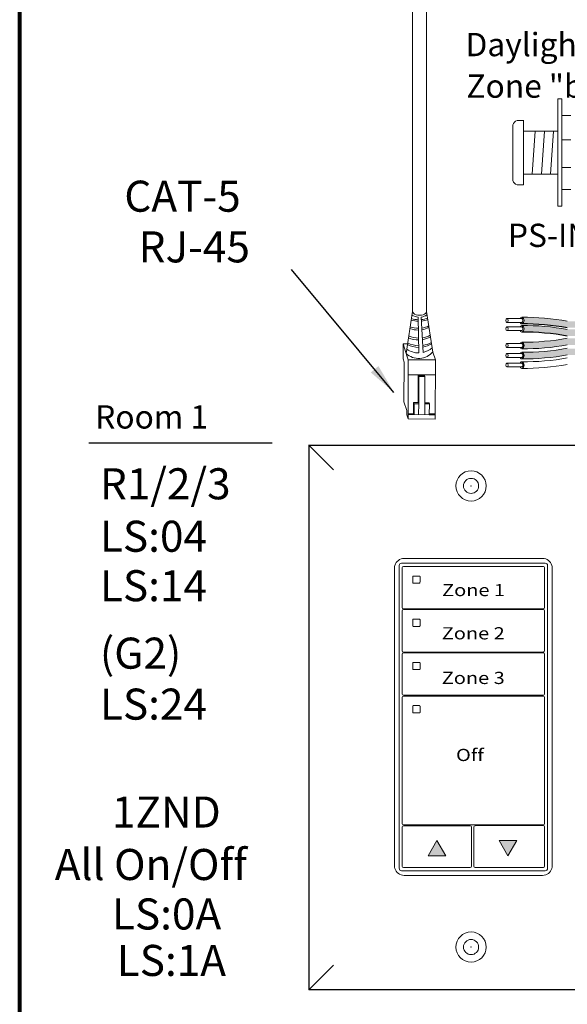
# Model space of a CAD drawing. Units: inches. Extents: x 48 to 467, y 148 to 1128.
# Drawn here: x 82 to 88, y 1057 to 1068 of the extents above; entities that cross this region are included whole.
import ezdxf

# ---------------------------------------------------------------- set-up
doc = ezdxf.new("R2010")
doc.units = ezdxf.units.IN
doc.header["$MEASUREMENT"] = 0
for name, color, linetype in [('1', 7, 'Continuous'), ('DIM', 6, 'Continuous'), ('PLATE', 1, 'Continuous'), ('Title block', 7, 'Continuous'), ('TXT', 7, 'Continuous')]:
    doc.layers.add(name, color=color, linetype=linetype)
doc.styles.add('SIMPLEX', font='SIMPLEX')
doc.dimstyles.get("Standard").update_dxf_attribs({"dimtxt": 0.18, "dimasz": 0.18, "dimexe": 0.18, "dimexo": 0.0625, "dimgap": 0.09, "dimtad": 0, "dimtih": 1, "dimtoh": 1, "dimdec": 4, "dimzin": 0, "dimdsep": 46, "dimtxsty": 'Standard', "dimcen": 0.09, "dimadec": 0, "dimazin": 0, "dimtfac": 1, "dimtdec": 4, "dimtofl": 0, "dimtmove": 0, "dimatfit": 3, "dimfxl": 1, "dimtolj": 1, "dimtzin": 0, "dimarcsym": 0})

msp = doc.modelspace()

# ---------------------------------------------------------------- hatches: boundary and pattern name
for points in [[(86.96763678656635, 1058.235490847207), (86.8654330498324, 1058.411868035714), (86.76322931309869, 1058.235490847206)], [(87.58885838182584, 1058.411988501078), (87.69106211855967, 1058.23561131257), (87.79326585529361, 1058.411988501078)]]:
    msp.add_hatch(color=256).paths.add_polyline_path(points)
at = {"layer": '1'}
h = msp.add_hatch(color=140, dxfattribs=at)
edge = h.paths.add_edge_path()
edge.add_arc((87.87413853104061, 1061.602811937851), 2.810480780382746, 79.63506266667044, 90.45285171780111)
edge.add_arc((87.83656207310963, 1064.451540247999), 0.04129925607587588, 291.8390433133017, 428.1609566866983)
edge.add_arc((87.87413853104061, 1061.679482565289), 2.810480780382746, 79.63506266666582, 90.45285171780108, ccw=False)
edge.add_line((88.37979238082954, 1064.444101237203), (90.0344081387504, 1064.444101237203))
edge.add_line((90.0344081387504, 1064.444101237203), (90.0344081387504, 1064.367430609765))
edge.add_line((90.0344081387504, 1064.367430609764), (88.37979238082943, 1064.367430609764))
h = msp.add_hatch(color=140, dxfattribs=at)
edge = h.paths.add_edge_path()
edge.add_arc((87.87413853104061, 1061.507014676644), 2.810480780382746, 79.63506266667044, 90.45285171780111)
edge.add_arc((87.83656207310963, 1064.355742986792), 0.04129925607587588, 291.8390433133017, 428.1609566866983)
edge.add_arc((87.87413853104061, 1061.583685304082), 2.810480780382746, 79.63506266666582, 90.45285171780108, ccw=False)
edge.add_line((88.37979238082954, 1064.348303975996), (90.0344081387504, 1064.348303975996))
edge.add_line((90.0344081387504, 1064.348303975996), (90.0344081387504, 1064.271633348557))
edge.add_line((90.0344081387504, 1064.271633348557), (88.37979238082943, 1064.271633348557))
h = msp.add_hatch(color=251, dxfattribs=at)
edge = h.paths.add_edge_path()
edge.add_arc((87.87944385441364, 1067.008217925865), 2.810480780382746, 269.5471482821989, 280.3649373333307)
edge.add_line((88.38509770420245, 1064.243599253951), (90.03971346212342, 1064.243599253951))
edge.add_line((90.03971346212342, 1064.243599253951), (90.03971346212342, 1064.166928626512))
edge.add_line((90.03971346212342, 1064.166928626512), (88.38509770420268, 1064.166928626512))
edge.add_arc((87.87944385441364, 1066.931547298426), 2.810480780382746, 269.54714828219886, 280.3649373333343, ccw=False)
edge.add_arc((87.84186739648277, 1064.159489615716), 0.04129925607587588, 291.8390433133017, 428.1609566866983)
h = msp.add_hatch(color=51, dxfattribs=at)
edge = h.paths.add_edge_path()
edge.add_arc((87.87944385441364, 1066.891391997563), 2.810480780382746, 269.5471482821989, 280.3649373333307)
edge.add_line((88.38509770420245, 1064.12677332565), (90.03971346212342, 1064.12677332565))
edge.add_line((90.03971346212342, 1064.12677332565), (90.03971346212342, 1064.050102698211))
edge.add_line((90.03971346212342, 1064.050102698211), (88.38509770420268, 1064.050102698211))
edge.add_arc((87.87944385441364, 1066.814721370125), 2.810480780382746, 269.54714828219886, 280.3649373333343, ccw=False)
edge.add_arc((87.84186739648277, 1064.042663687415), 0.04129925607587588, 291.8390433133017, 428.1609566866983)

# ---------------------------------------------------------------- linework, layer by layer
at = {"color": 0, "linetype": 'Continuous', "lineweight": 5}
for p, q in [((86.47271999968456, 1064.006819862676), (86.47342430367252, 1064.180159882528)), ((86.52590324550783, 1064.179946653477), (86.47342430367252, 1064.180159882528)), ((86.47342430367252, 1064.180159882528), (86.52129185590849, 1064.032290424159)), ((86.48539119173148, 1064.143192517936), (86.53325874396745, 1063.995323059567)), ((86.81951561649583, 1064.086456812868), (86.84943283664336, 1063.994038401387)), ((86.47271999968456, 1064.006819862676), (86.48468688774363, 1063.969852498083)), ((86.48280712326078, 1063.50721361148), (86.48468688774363, 1063.969852498083)), ((86.53047121049934, 1063.309268294834), (86.53325874396745, 1063.995323059567)), ((86.53325874396745, 1063.995323059567), (86.84943283664336, 1063.994038401387)), ((86.8466453031752, 1063.307983636655), (86.84943283664336, 1063.994038401387)), ((86.53255443997955, 1063.821983039714), (86.84872853265546, 1063.820698381534)), ((86.64965023391846, 1063.814502077088), (86.64771357649448, 1063.498196076684)), ((86.65555647501668, 1063.800886832645), (86.64965023391846, 1063.814502077088)), ((86.71965288708606, 1063.814217646823), (86.64965111664486, 1063.814646249026)), ((86.65555647501668, 1063.800886832645), (86.65427369452135, 1063.485174866859)), ((86.72555912818422, 1063.80060240238), (86.65555647501668, 1063.800886832645)), ((86.72555912818422, 1063.80060240238), (86.71965288708606, 1063.814217646823)), ((86.724276347689, 1063.484890436594), (86.72555912818422, 1063.80060240238)), ((86.48280712326078, 1063.50721361148), (86.51546474626838, 1063.406329718317)), ((86.59336936459255, 1063.370110943212), (86.59389068041105, 1063.498414766403)), ((86.60045079843798, 1063.485393556579), (86.59389068041105, 1063.498414766403)), ((86.59992948261953, 1063.357089733387), (86.60045079843798, 1063.485393556579)), ((86.65427369452135, 1063.485174866859), (86.6537603952508, 1063.358844039154)), ((86.724276347689, 1063.484890436594), (86.72376304841845, 1063.358559608889)), ((86.77809924377232, 1063.484671746874), (86.724276347689, 1063.484890436594)), ((86.77809924377232, 1063.484671746874), (86.77160415199853, 1063.497563885776)), ((86.77757792795381, 1063.356367923683), (86.77809924377232, 1063.484671746874)), ((86.51526128127102, 1063.35625386004), (86.51546474626838, 1063.406329718317)), ((86.59336936459255, 1063.370110943212), (86.53071945671547, 1063.370365498276)), ((86.84689354939132, 1063.369080840097), (86.77763072572054, 1063.369362264334)), ((86.51526128127102, 1063.35625386004), (86.53047121049934, 1063.309268294834)), ((86.8466453031752, 1063.307983636655), (86.53047121049934, 1063.309268294834)), ((86.53067467549675, 1063.359344153111), (86.77758594450177, 1063.358340919169)), ((86.77757792795381, 1063.356367923683), (86.84684075162454, 1063.356086499445))]:
    msp.add_line(p, q, dxfattribs=at)
at = {"color": 0, "linetype": 'ByBlock', "lineweight": 5}
for p, q in [((86.64771499687316, 1063.498428061084), (86.59389210078984, 1063.498646750804)), ((86.65427369452135, 1063.485174866859), (86.60045079843798, 1063.485393556579)), ((86.77160415199853, 1063.497563885776), (86.7242088362496, 1063.497756459366))]:
    msp.add_line(p, q, dxfattribs=at)
at = {"color": 1, "linetype": 'Continuous', "lineweight": 5}
msp.add_line((86.58768703486317, 1063.35911250417), (86.53067467549675, 1063.359344153111), dxfattribs=at)
at = {"color": 7, "linetype": 'Continuous', "lineweight": 5}
for p, q in [((88.09341123471108, 1061.688721123125), (86.48521587023481, 1061.688721123125)), ((86.37382269050056, 1061.57732799531), (86.37382269050056, 1058.119095323856)), ((86.46306720516861, 1061.582464260474), (86.46306720516861, 1061.503397132269)), ((88.10163577027333, 1061.597015497122), (86.47699133453068, 1061.596388367597)), ((88.11555989970645, 1061.492281227322), (88.11555989970623, 1061.583091389999)), ((88.2048044144451, 1058.119095323856), (88.2048044144451, 1061.57732799531)), ((86.46306720516861, 1061.196645555013), (86.46306720516861, 1061.503397132269)), ((88.11555989970645, 1061.492281227322), (88.11555989970645, 1061.208913200014)), ((86.46306720516861, 1061.196645555013), (86.46306720516861, 1061.117578530718)), ((88.11555989970623, 1061.118205660243), (88.11555989970645, 1061.208913200014)), ((86.46306720516861, 1061.080507049049), (86.46306720516861, 1060.990324119736)), ((86.47699133453068, 1061.103654359563), (88.10163577027333, 1061.104281489088)), ((88.10163577027333, 1061.095058368003), (86.47699133453068, 1061.094431238478)), ((88.11555989970645, 1060.990324119736), (88.11555989970623, 1061.081134178574)), ((86.46306720516861, 1060.706956092499), (86.46306720516861, 1060.990324119736)), ((86.58664343365683, 1060.97779450954), (86.58668342950057, 1060.905468085159)), ((86.66429798099705, 1060.983055782364), (86.59197155661684, 1060.983121645601)), ((86.66947822317479, 1060.905468085159), (86.66954767056757, 1060.97779450954)), ((88.11555989970645, 1060.990324119736), (88.11555989970645, 1060.706956092499)), ((86.59197155661684, 1060.90018894411), (86.66429798099705, 1060.900284310886)), ((86.46306720516861, 1060.706956092499), (86.46306720516861, 1060.615621371213)), ((88.11555989970623, 1060.616248500738), (88.11555989970645, 1060.706956092499)), ((86.46306720516861, 1060.578549941535), (86.46306720516861, 1060.488367012221)), ((86.47699133453068, 1060.601697230374), (88.10163577027333, 1060.602324359899)), ((88.10163577027333, 1060.593101238885), (86.47699133453068, 1060.59247410936)), ((88.11555989970645, 1060.488367012221), (88.11555989970623, 1060.57917707106)), ((86.46306720516861, 1060.204998932994), (86.46306720516861, 1060.488367012221)), ((86.58664343365683, 1060.475837402025), (86.58668342950057, 1060.403510977644)), ((86.66429798099705, 1060.481098622859), (86.59197155661684, 1060.481164538086)), ((86.59197155661684, 1060.398231784676), (86.66429798099705, 1060.398327151381)), ((86.66947822317479, 1060.403510977644), (86.66954767056757, 1060.475837402025)), ((88.11555989970645, 1060.488367012221), (88.11555989970645, 1060.204998932994)), ((86.46306720516861, 1060.204998932994), (86.46306720516861, 1060.113664237703)), ((88.11555989970623, 1060.114291367227), (88.11555989970645, 1060.204998932994)), ((86.46306720516861, 1060.076592833949), (86.46306720516861, 1059.986409878712)), ((86.47699133453068, 1060.099740101256), (88.10163577027333, 1060.100367230781)), ((88.10163577027333, 1060.091144109696), (86.47699133453068, 1060.090516980171)), ((88.11555989970645, 1059.986409878712), (88.11555989970623, 1060.077219963474)), ((86.46306720516861, 1058.982495637687), (86.46306720516861, 1059.986409878712)), ((86.58664343365797, 1059.973880281534), (86.58668342950182, 1059.901553837675)), ((86.66429798099705, 1059.979141489349), (86.59197155661684, 1059.979207404576)), ((86.6642979809983, 1059.979141489336), (86.59197155661809, 1059.979207404563)), ((86.66947822317593, 1059.901553837675), (86.66954767056893, 1059.973880281534)), ((88.11555989970645, 1059.986409878712), (88.11555989970645, 1059.703041812517)), ((86.59197155661809, 1059.89627465441), (86.6642979809983, 1059.896370008154)), ((88.11555989970645, 1059.703041812517), (88.11555989970645, 1058.699127558531)), ((86.46306720516861, 1058.699127558531), (86.46306720516861, 1058.982495637687)), ((86.46306720516861, 1058.699127558531), (86.46306720516861, 1058.607792889163)), ((88.11555989970623, 1058.608420018688), (88.11555989970645, 1058.699127558531)), ((86.46306720516861, 1058.570721407495), (86.46306720516861, 1058.341764363102)), ((86.47699133453068, 1058.593868713901), (88.10163577027333, 1058.594495843425)), ((87.2533487807525, 1058.585221444459), (86.47699133453068, 1058.584645592816)), ((87.26727292495207, 1058.345128931039), (87.26727292495207, 1058.571297277522)), ((87.29476566584162, 1058.571297277522), (87.29476566587391, 1058.113383226385)), ((88.1016357703445, 1058.585735893713), (87.30868981004141, 1058.585221444459)), ((88.11555989970645, 1058.496230452628), (88.11555989970645, 1058.571811708392)), ((88.11555989970645, 1058.113897619606), (88.11555989970645, 1058.496230452628)), ((86.46306720516861, 1058.188388574473), (86.46306720516861, 1058.341764363102)), ((87.26727292495207, 1058.113383188736), (87.26727292495207, 1058.345128931039)), ((86.46306720516861, 1058.188388574473), (86.46306720516861, 1058.112807318709)), ((86.47699133453068, 1058.098883211515), (87.2533487807525, 1058.099459125639)), ((86.48521587023481, 1058.007702196042), (88.09341123471108, 1058.007702196042)), ((87.30868981004141, 1058.099459125639), (88.1016357703445, 1058.099973512413))]:
    msp.add_line(p, q, dxfattribs=at)
at = {"color": 253, "linetype": 'Continuous', "lineweight": 5}
for p, q in [((86.42838887805658, 1058.090116717542), (86.42838887805658, 1061.606306601695)), ((86.45623716001012, 1061.634154935569), (88.12238994493555, 1061.634154935569)), ((88.15023822688931, 1061.606306601695), (88.15023822688931, 1058.090116717542)), ((88.12238994493555, 1058.062268383598), (86.45623716001012, 1058.062268383598))]:
    msp.add_line(p, q, dxfattribs=at)
at = {"lineweight": 0}
for p, q in [((86.7632687794952, 1058.235539204318), (86.86547251622892, 1058.411916392825)), ((86.96767625296297, 1058.235539204318), (86.86547251622892, 1058.411916392825)), ((87.58881891542933, 1058.411940143967), (87.69102265216327, 1058.235562955459)), ((87.58881891542933, 1058.411940143967), (87.79322638889698, 1058.411940143967)), ((87.79322638889698, 1058.411940143967), (87.69102265216327, 1058.235562955459)), ((86.96767625296297, 1058.235539204318), (86.7632687794952, 1058.235539204318))]:
    msp.add_line(p, q, dxfattribs=at)
at = {"color": 0, "linetype": 'Continuous', "lineweight": 5}
msp.add_ellipse((86.66373208095683, 1064.557510655259), major_axis=(-0.08111237451745403, 0.001117113417744546), ratio=0.5551951915332479, start_param=6.264129821915106, end_param=9.493436154817713, dxfattribs=at)
at = {"color": 7, "linetype": 'Continuous', "lineweight": 5}
for centre, major_axis, ratio, start_param, end_param in [((86.4855218369512, 1061.577022024627), (-0.07909129261740239, 0.07909129261740239), 0.9972646886, 5.499156671652294, 6.790306709032076), ((88.09310526799447, 1061.577022024627), (0.07909129261740366, 0.07909129261740366), 0.9972646885999998, 5.776063905327097, 7.067213942706878), ((86.4855218369512, 1061.577022024627), (-0.07909129261740239, 0.07909129261740239), 0.9972646886, 0.7503582012877461, 0.7840286355278011), ((86.4855218369512, 1061.577022024627), (-0.07909129261740239, 0.07909129261740239), 0.9972646886, 0.5071214018524896, 0.7503582012877461), ((86.47702957824345, 1061.582425979042), (0.009886411577176218, -0.009886411577176218), 0.9972646886, 2.357564018061965, 3.925621289121664), ((88.10159752656068, 1061.583053108567), (-0.009886411577174988, -0.009886411577176192), 0.9972646885999995, 2.357564018057861, 3.925621289117561), ((88.09310526799447, 1061.577022024627), (0.07909129261740366, 0.07909129261740366), 0.9972646885999998, 5.53282710589184, 5.776063905327097), ((88.09310526799447, 1061.577022024627), (0.07909129261740366, 0.07909129261740366), 0.9972646885999998, 5.499156671651784, 5.53282710589184), ((86.47702957824345, 1061.117616748118), (0.009886411577176192, 0.009886411577174988), 0.9972646885999995, 2.357564018057982, 3.925621289117682), ((86.47702957824345, 1061.080468849923), (0.009886411577176218, -0.009886411577176218), 0.9972646886, 2.357564018061965, 3.925621289121664), ((88.10159752656068, 1061.118243877643), (-0.009886411577175012, 0.009886411577175012), 0.9972646885999996, 2.357564018061965, 3.925621289121664), ((88.10159752656068, 1061.081095979448), (-0.009886411577174988, -0.009886411577176192), 0.9972646885999995, 2.357564018074145, 3.925621289117561), ((86.47702957824345, 1060.615659618929), (0.009886411577176218, 0.009886411577177493), 0.9972646885999998, 2.357564018057857, 3.925621289117557), ((86.47702957824345, 1060.578511720805), (0.009886411577176192, -0.009886411577174988), 0.9972646885999995, 2.357564018061904, 3.925621289121604), ((88.10159752656068, 1060.616286748454), (-0.009886411577175012, 0.009886411577177493), 0.9972646885999998, 2.35756401806209, 3.925621289105505), ((88.10159752656068, 1060.57913885033), (-0.009886411577175012, -0.009886411577175012), 0.9972646885999996, 2.357564018074206, 3.925621289117621), ((86.47702957824345, 1060.113702489811), (0.009886411577176218, 0.009886411577176218), 0.9972646886, 2.357564018057921, 3.925621289117621), ((86.47702957824345, 1060.076554591616), (0.009886411577176192, -0.009886411577174988), 0.9972646885999995, 2.357564018061904, 3.925621289105319), ((88.10159752656068, 1060.114329619336), (-0.009886411577174988, 0.009886411577176192), 0.9972646885999995, 2.357564018062026, 3.925621289105441), ((88.10159752656068, 1060.077181721141), (-0.009886411577175012, -0.009886411577175012), 0.9972646885999996, 2.357564018057921, 3.925621289117621), ((86.47702957824345, 1058.607831102456), (0.009886411577176218, 0.009886411577176218), 0.9972646886, 2.357564018057921, 3.925621289117621), ((86.47702957824345, 1058.570683204261), (0.009886411577176192, -0.009886411577174988), 0.9972646885999995, 2.357564018061904, 3.925621289121604), ((87.25331053636489, 1058.571259074288), (-0.009886411577175012, -0.009886411577175012), 0.9972646885999996, 2.357564018074206, 3.925621289117621), ((87.30872805442914, 1058.571259074288), (0.009886411577175012, -0.009886411577175012), 0.9972646885999996, 2.357564018061965, 3.92562128910538), ((88.10159752656068, 1058.608458231981), (-0.009886411577174988, 0.009886411577176192), 0.9972646885999995, 2.357564018062026, 3.925621289121726), ((88.10159752663162, 1058.571773505158), (-0.009886411577175012, -0.009886411577175012), 0.9972646885999996, 2.357564018057921, 3.925621289117621), ((86.4855218369512, 1058.119401294539), (-0.07909129261740366, -0.07909129261740303), 0.9972646885999998, 5.499156671651789, 5.532827105891844), ((86.4855218369512, 1058.119401294539), (-0.07909129261740366, -0.07909129261740303), 0.9972646885999998, 5.532827105891844, 5.776063905327101), ((86.47702957824345, 1058.11284560007), (0.009886411577176218, 0.009886411577176218), 0.9972646886, 2.357564018057921, 3.925621289117621), ((87.25331053636489, 1058.113421470098), (-0.009886411577174988, 0.009886411577176192), 0.9972646885999995, 2.357564018062026, 3.925621289121726), ((87.30872805442914, 1058.113421470098), (0.009886411577174988, 0.009886411577176192), 0.9972646885999995, 2.357564018057861, 3.925621289117561), ((88.10159752663162, 1058.113935900968), (-0.009886411577174988, 0.009886411577176192), 0.9972646885999995, 2.357564018062026, 3.925621289105441), ((88.09310526799447, 1058.119401294539), (0.07909129261740366, -0.07909129261740366), 0.9972646885999998, 0.5071214018524894, 0.7503582012877461), ((88.09310526799447, 1058.119401294539), (0.07909129261740366, -0.07909129261740366), 0.9972646885999998, 0.7503582012877461, 0.7840286355278012), ((86.4855218369512, 1058.119401294539), (-0.07909129261740366, -0.07909129261740303), 0.9972646885999998, 5.776063905327101, 7.067213942706882), ((88.09310526799447, 1058.119401294539), (0.07909129261740366, -0.07909129261740366), 0.9972646885999998, 5.499156671652294, 6.790306709032076)]:
    msp.add_ellipse(centre, major_axis=major_axis, ratio=ratio, start_param=start_param, end_param=end_param, dxfattribs=at)
at = {"color": 253, "linetype": 'Continuous', "lineweight": 5}
for centre, major_axis, ratio, start_param, end_param in [((86.45631366068494, 1061.606230200893), (0.01977282315434995, -0.01977282315434995), 0.9972646885999998, 2.357564018064023, 3.925621289113522), ((88.12231344426095, 1061.606230200893), (-0.01977282315434995, -0.01977282315435251), 0.9972646885999995, 2.357564018065999, 3.925621289115499), ((86.45631366068494, 1058.090193118273), (0.01977282315434995, 0.01977282315435059), 0.9972646885999998, 2.357564018057905, 3.925621289115547), ((88.12231344426095, 1058.090193118273), (-0.01977282315434995, 0.01977282315435059), 0.9972646885999998, 2.357564018064039, 3.925621289121681)]:
    msp.add_ellipse(centre, major_axis=major_axis, ratio=ratio, start_param=start_param, end_param=end_param, dxfattribs=at)
at = {"color": 7, "linetype": 'Continuous', "lineweight": 5}
for points, knots in [([(86.59197153171124, 1061.485078786471), (86.59137887598024, 1061.485079341897), (86.59077691868208, 1061.484978102502), (86.59021547730845, 1061.484782522145), (86.58965389772902, 1061.484586893643), (86.58911736323387, 1061.484291379984), (86.58865112236458, 1061.483920194739), (86.58818751446154, 1061.483551105659), (86.58778058008761, 1061.483096971885), (86.58746432649377, 1061.482595609702), (86.58714923206662, 1061.482096085165), (86.58691545244744, 1061.481535963527), (86.58678185770702, 1061.480961634365), (86.58668980222421, 1061.480565884142), (86.58664314023997, 1061.48015721224), (86.5866434417228, 1061.479751670674)], [0, 0, 0, 0, 3.20619378613e-05, 3.20619378613e-05, 3.20619378613e-05, 6.41368921908e-05, 6.41368921908e-05, 6.41368921908e-05, 9.6027639259e-05, 9.6027639259e-05, 9.6027639259e-05, 0.0001277969199722, 0.0001277969199722, 0.0001277969199722, 0.0001495230253116, 0.0001495230253116, 0.0001495230253116, 0.0001495230253116]), ([(86.66954764721777, 1061.479751670674), (86.6695484179462, 1061.480348552402), (86.66944468587542, 1061.480952066295), (86.66924632367625, 1061.481512291207), (86.66904802171314, 1061.482072345997), (86.66874976547444, 1061.482604648605), (86.66837616709824, 1061.483065858291), (86.66800020921517, 1061.483529980804), (86.66753746662948, 1061.483934938505), (86.66702590787736, 1061.484246419034), (86.66651562448578, 1061.484557123014), (86.6659423656746, 1061.484783413463), (86.66535423037442, 1061.484904659859), (86.66500815421625, 1061.484976004815), (86.66465245696997, 1061.485012560323), (86.66429797671822, 1061.485012873332)], [0, 0, 0, 0, 3.24555172389e-05, 3.24555172389e-05, 3.24555172389e-05, 6.4895516741e-05, 6.4895516741e-05, 6.4895516741e-05, 9.75481295224e-05, 9.75481295224e-05, 9.75481295224e-05, 0.0001301249705296, 0.0001301249705296, 0.0001301249705296, 0.0001491110137146, 0.0001491110137146, 0.0001491110137146, 0.0001491110137146]), ([(86.58668341089151, 1061.407425225667), (86.58668361602804, 1061.406836324428), (86.5867851707261, 1061.406239975062), (86.58697876540316, 1061.405685689587), (86.58717230120806, 1061.40513157267), (86.58746299747497, 1061.404604274523), (86.58782615199584, 1061.404146207088), (86.5881922021731, 1061.403684487197), (86.58864174551047, 1061.40328049917), (86.58913774601479, 1061.402966201719), (86.5896395382457, 1061.402648234262), (86.59020256745657, 1061.4024133591), (86.59078075600064, 1061.402280387099), (86.59116996038676, 1061.402190877739), (86.59157188311713, 1061.402145499636), (86.59197153171124, 1061.402146041359)], [0, 0, 0, 0, 3.17019025381e-05, 3.17019025381e-05, 3.17019025381e-05, 6.33872208398e-05, 6.33872208398e-05, 6.33872208398e-05, 9.53252996744e-05, 9.53252996744e-05, 9.53252996744e-05, 0.0001276423734237, 0.0001276423734237, 0.0001276423734237, 0.0001492287110356, 0.0001492287110356, 0.0001492287110356, 0.0001492287110356]), ([(86.66429797671822, 1061.402241395743), (86.66487849208386, 1061.40224213743), (86.66546782737169, 1061.402343081915), (86.66601734472988, 1061.402536997982), (86.66656706776644, 1061.402730986628), (86.6670921703643, 1061.403023556567), (86.66754778264703, 1061.403391064934), (86.6679990877575, 1061.403755099026), (86.66839477372469, 1061.404202898734), (86.66870084323489, 1061.404697043552), (86.66900358911982, 1061.405185822424), (86.66922705589002, 1061.405733475017), (86.66935270984857, 1061.406294283801), (86.66943570143701, 1061.406664685279), (86.66947797423597, 1061.407046320782), (86.66947820360315, 1061.407425225667)], [0, 0, 0, 0, 3.15584960113e-05, 3.15584960113e-05, 3.15584960113e-05, 6.3137100959e-05, 6.3137100959e-05, 6.3137100959e-05, 9.44151336535e-05, 9.44151336535e-05, 9.44151336535e-05, 0.0001253457177784, 0.0001253457177784, 0.0001253457177784, 0.0001456078232674, 0.0001456078232674, 0.0001456078232674, 0.0001456078232674]), ([(86.59197155662946, 1060.983121645631), (86.59137560385818, 1060.983063967871), (86.59018357218906, 1060.982948600145), (86.58858917819623, 1060.982037579735), (86.58738615688571, 1060.980696145955), (86.58673760171928, 1060.979197200105), (86.58667071859088, 1060.978200935377), (86.58664343364376, 1060.977794509557)], [0, 0, 0, 0, 0.2141975061068104, 0.4284403447502865, 0.6414818931767816, 0.8537426734619383, 1, 1, 1, 1]), ([(86.66954767055358, 1060.977794509557), (86.66948861780759, 1060.978393145309), (86.66937053054085, 1060.979590232055), (86.6684464638696, 1060.981177617477), (86.66708504766495, 1060.982371089734), (86.66560931087429, 1060.982974969841), (86.66465245012614, 1060.983033937687), (86.66429798099591, 1060.983055782329)], [0, 0, 0, 0, 0.217408785840297, 0.4347504716221421, 0.6534601616314565, 0.8716242929374987, 1, 1, 1, 1]), ([(86.58668342949761, 1060.90546808519), (86.58674162818966, 1060.904876925477), (86.58685800708258, 1060.903694793878), (86.58775917251421, 1060.902120981976), (86.589087900815, 1060.900925576995), (86.59057706414319, 1060.900281204582), (86.59157148395582, 1060.900215413183), (86.59197155662946, 1060.90018894414)], [0, 0, 0, 0, 0.2121807788112864, 0.4242941419823259, 0.6380893813085949, 0.8543969589876327, 1, 1, 1, 1]), ([(86.66429798099591, 1060.900284310877), (86.66488154506851, 1060.900342331344), (86.66604889486177, 1060.900458394314), (86.66760701438511, 1060.901358942303), (86.66877552675408, 1060.902680004855), (86.66939040584668, 1060.90413398053), (86.66945323334437, 1060.905088443941), (86.66947822320753, 1060.90546808519)], [0, 0, 0, 0, 0.2165033434930574, 0.4330889189340171, 0.6476358272581598, 0.8598458850135203, 1, 1, 1, 1]), ([(86.59197155662946, 1060.481164538105), (86.5913756007684, 1060.481106865185), (86.59018355457363, 1060.480991506331), (86.58858921224862, 1060.480080410594), (86.58738613886305, 1060.478739039606), (86.58673760377985, 1060.477240090427), (86.58667071918796, 1060.476243827227), (86.58664343364376, 1060.47583740203)], [0, 0, 0, 0, 0.214197856183893, 0.4284440444836908, 0.6414813072270422, 0.8537424344239632, 1, 1, 1, 1]), ([(86.58668342949761, 1060.403510977664), (86.5867416273619, 1060.402919817007), (86.58685800459955, 1060.401737683521), (86.58775918830645, 1060.400163875622), (86.58908788139786, 1060.398968412196), (86.59057706552483, 1060.398324046687), (86.59157148435213, 1060.398258254166), (86.59197155662946, 1060.398231784671)], [0, 0, 0, 0, 0.2121799028713769, 0.4242923903808168, 0.6380908753739688, 0.85439756007655, 1, 1, 1, 1]), ([(86.66954767055358, 1060.47583740203), (86.66948862061065, 1060.476436038956), (86.66937054040454, 1060.477633113299), (86.66844644838545, 1060.479220470698), (86.66708503687346, 1060.480413909374), (86.66560932420123, 1060.481017894132), (86.66465245124016, 1060.481076801012), (86.66429798099591, 1060.48109862286)], [0, 0, 0, 0, 0.2174095960968796, 0.4347467359726119, 0.6534572410868233, 0.8716244461425464, 1, 1, 1, 1]), ([(86.66429798099591, 1060.398327151408), (86.66488154509534, 1060.39838519278), (86.6660488920495, 1060.398501297281), (86.667606994984, 1060.399401831916), (86.66877554206269, 1060.400722849501), (86.66939041162198, 1060.402176838556), (86.66945323450079, 1060.403131319211), (86.66947822320753, 1060.403510977664)], [0, 0, 0, 0, 0.2165038469981933, 0.433088852749521, 0.647630412488534, 0.8598399120632794, 1, 1, 1, 1]), ([(86.59197155662946, 1059.979207404607), (86.59137559950443, 1059.97914973914), (86.59018354589148, 1059.97903439472), (86.58858921827118, 1059.978123259268), (86.58738614998094, 1059.976781902802), (86.58673759736303, 1059.975282968063), (86.58667071768195, 1059.974286711444), (86.58664343364376, 1059.973880281518)], [0, 0, 0, 0, 0.2141979239312493, 0.4284459375705107, 0.6414835240095823, 0.8537406708324135, 1, 1, 1, 1]), ([(86.59197155663026, 1059.979207404594), (86.59137559950545, 1059.979149739126), (86.59018354589273, 1059.979034394706), (86.5885892182722, 1059.978123259254), (86.58738614998197, 1059.976781902789), (86.58673759736439, 1059.97528296805), (86.58667071768332, 1059.974286711431), (86.58664343364512, 1059.973880281505)], [0, 0, 0, 0, 0.2141979239312493, 0.4284459375705107, 0.6414835240095823, 0.8537406708324135, 1, 1, 1, 1]), ([(86.66954767055358, 1059.973880281518), (86.66948861897515, 1059.974478909615), (86.66937053431104, 1059.975675978341), (86.66844644742889, 1059.97726333066), (86.66708505038298, 1059.978456804499), (86.66560931485333, 1059.97906071647), (86.66465245037944, 1059.979119655474), (86.66429798099591, 1059.979141489363)], [0, 0, 0, 0, 0.2174070108182539, 0.4347459381621603, 0.6534579057099661, 0.8716238654437223, 1, 1, 1, 1]), ([(86.6695476705546, 1059.973880281505), (86.6694886189764, 1059.974478909602), (86.6693705343124, 1059.975675978328), (86.66844644743014, 1059.977263330646), (86.66708505038412, 1059.978456804486), (86.66560931485469, 1059.979060716457), (86.66465245038069, 1059.979119655461), (86.66429798099705, 1059.979141489349)], [0, 0, 0, 0, 0.2174070108182539, 0.4347459381621603, 0.6534579057099661, 0.8716238654437223, 1, 1, 1, 1]), ([(86.58668342949886, 1059.90155383766), (86.5867416284351, 1059.900962685359), (86.58685800884348, 1059.899780558153), (86.58775919540676, 1059.89820676066), (86.58908786263487, 1059.897011250683), (86.59057707573845, 1059.896366955575), (86.59157148552742, 1059.89630113525), (86.59197155663026, 1059.896274654406)], [0, 0, 0, 0, 0.2121772185976655, 0.4242907665823658, 0.6380917006527973, 0.8543969960225892, 1, 1, 1, 1]), ([(86.66429798099705, 1059.896370008158), (86.66488154655906, 1059.89642804589), (86.66604890079566, 1059.896544143544), (86.66760698160522, 1059.897444716176), (86.66877554909672, 1059.898765712311), (86.66939040965883, 1059.900219702877), (86.66945323402263, 1059.901174181648), (86.66947822320878, 1059.90155383766)], [0, 0, 0, 0, 0.2165038742328796, 0.4330905238744628, 0.6476306819959273, 0.8598406437152737, 1, 1, 1, 1])]:
    msp.add_open_spline(points, degree=3, knots=knots, dxfattribs=at)
for points in [[(86.5866434417228, 1061.479751670674), (86.58666133972486, 1061.455676055072), (86.5866750004626, 1061.431569690551), (86.58668341089151, 1061.407425225667)], [(86.66429797671822, 1061.485012873332), (86.64018120125957, 1061.485034168687), (86.61607286742105, 1061.48505619918), (86.59197153171124, 1061.485078786471)], [(86.66947820360315, 1061.407425225667), (86.66949286247541, 1061.431641071272), (86.66951664438659, 1061.455741892205), (86.66954764721777, 1061.479751670674)], [(86.59197153171124, 1061.402146041359), (86.61606500512835, 1061.402178700016), (86.64017277193773, 1061.402210572517), (86.66429797671822, 1061.402241395743)]]:
    msp.add_open_spline(points, degree=3, dxfattribs=at)
at = {"layer": '1', "color": 0, "lineweight": 20}
for p, q in [((86.58261970643935, 1064.558627768677), (86.58261970643935, 1072.275625451787)), ((86.74484445547427, 1064.556393541842), (86.74484445547427, 1072.113400702752))]:
    msp.add_line(p, q, dxfattribs=at)
at = {"layer": '1', "color": 0, "linetype": 'ByBlock', "lineweight": 18}
for p, q in [((88.27056651590476, 1065.779799032284), (88.27056651590476, 1067.025014937153)), ((88.31776955228713, 1065.779799032284), (88.31776955228713, 1067.025014937153)), ((88.41910994304607, 1066.831786824854), (88.31776955228713, 1066.831786824854)), ((87.74670523155515, 1066.077406984718), (87.74670523155515, 1066.723917790373)), ((87.87170523155515, 1066.773917790373), (87.79670523155511, 1066.773917790373)), ((87.87170523155515, 1066.027406984718), (87.87170523155515, 1066.777406984718)), ((87.87170523155515, 1066.152406984718), (87.87170523155515, 1066.652406984718)), ((88.27056651590476, 1066.652406984718), (87.87170523155515, 1066.652406984718)), ((88.41910994304607, 1066.551656661771), (88.31776955228713, 1066.551656661771)), ((88.41910994304607, 1066.230195818888), (88.31776955228713, 1066.230195818888)), ((87.87170523155515, 1066.152406984718), (88.27056651590476, 1066.152406984718)), ((87.87170523155515, 1066.027406984718), (87.79670523155511, 1066.027406984718)), ((88.41910994304607, 1065.973027144582), (88.31776955228713, 1065.973027144582))]:
    msp.add_line(p, q, dxfattribs=at)
at = {"layer": '1', "color": 0, "lineweight": 18}
for p, q in [((88.31776955228713, 1067.025014937153), (88.27056651590476, 1067.025014937153)), ((88.31776955228713, 1065.779799032284), (88.27056651590476, 1065.779799032284))]:
    msp.add_line(p, q, dxfattribs=at)
at = {"layer": '1', "color": 253, "linetype": 'ByBlock', "lineweight": 5}
for p, q in [((88.00680448190184, 1066.652406984718), (87.97237934963158, 1066.152406984718)), ((88.11385552109033, 1066.652406984718), (88.07943038882007, 1066.152406984718)), ((88.22090656027882, 1066.652406984718), (88.18648142800856, 1066.152406984718))]:
    msp.add_line(p, q, dxfattribs=at)
at = {"layer": '1', "color": 0, "lineweight": 5}
for p, q in [((86.58261970643935, 1064.558627768677), (86.50932496784947, 1064.069257788751)), ((86.74484445547427, 1064.556393541842), (86.81951561649583, 1064.086456812868)), ((86.64996761146409, 1064.491021813845), (86.65521822331158, 1064.076223477892)), ((86.70743536453176, 1064.082420013068), (86.68258668412403, 1064.491926266187))]:
    msp.add_line(p, q, dxfattribs=at)
at = {"layer": '1', "color": 4}
msp.add_line((82.8240627687004, 1063.031778806842), (84.95162662059465, 1063.031778806842), dxfattribs=at)
at = {"layer": '1', "color": 0, "linetype": 'ByBlock', "lineweight": 18}
for centre, start, end in [((87.81423427704107, 1066.706388744887), 104.5515588252209, 165.4484411748523), ((87.81423427704107, 1066.094936030204), 194.5515588251477, 255.4484411747791)]:
    msp.add_arc(centre, 0.06976703677163644, start, end, dxfattribs=at)
at = {"layer": '1', "color": 0, "lineweight": 5}
for centre, radius, start, end in [((86.66199877651388, 1064.645773495333), 0.155218658208051, 236.7030840729375, 265.5544835197783), ((86.66199877651388, 1064.645773495333), 0.155218658208051, 277.6220646351923, 304.5729384509833), ((86.65448840406867, 1064.728073716809), 0.2849711211279558, 252.197215642938, 269.2129207582967), ((86.65388535844448, 1064.746165085536), 0.2849711211279558, 252.8640302853537, 269.2881436539844), ((86.65388535844448, 1064.746165085536), 0.2849711211279558, 276.1373781327232, 291.193693744206), ((86.65448840406867, 1064.728073716809), 0.2849711211279558, 276.2367769139588, 291.6555274559022), ((86.64809612045173, 1064.626641442811), 0.2849711211279558, 250.4194787484496, 270.7563429720628), ((86.65292048544569, 1064.64774803966), 0.2849711211279558, 250.0823197964352, 269.7326800675556), ((86.65292048544569, 1064.64774803966), 0.2849711211279558, 277.5319490914159, 294.5899095679048), ((86.64809612045173, 1064.626641442811), 0.2849711211279558, 278.7612889734742, 296.2828173546834), ((86.65412657669418, 1064.533772416678), 0.2849711211279558, 278.6816426885716, 298.1065008410009), ((86.65623723637901, 1064.425525727126), 0.2849711211279558, 242.285218990185, 269.6313761942425), ((86.65864941887594, 1064.444220141478), 0.2849711211279558, 242.285218990185, 269.0986997416758), ((86.65533266794262, 1064.511459728581), 0.2849711211279558, 245.4089499159714, 269.5945375908806), ((86.65412657669418, 1064.533772416678), 0.2849711211279558, 246.3478780746202, 269.7802610994863), ((86.65533266794262, 1064.511459728581), 0.2849711211279558, 278.7114351088433, 298.5987441767932), ((86.65864941887594, 1064.444220141478), 0.2849711211279558, 278.8652870743943, 300.1590967113855), ((86.65623723637901, 1064.425525727126), 0.2849711211279558, 279.580645952365, 301.3095012071336), ((86.65523683489579, 1064.225809447798), 0.2140062963911873, 227.0146690712896, 319.8840389437166), ((86.65300862380235, 1064.317954117632), 0.2417407382281468, 235.5236825358787, 270.5237118498321), ((86.65300862380235, 1064.317954117632), 0.2417407382281468, 283.0114102334225, 311.0172933105067)]:
    msp.add_arc(centre, radius, start, end, dxfattribs=at)
at = {"layer": '1', "color": 0, "lineweight": 15}
for centre, end in [((87.83656207310963, 1064.451540247999), 68.16095668640175), ((87.83656207310963, 1064.355742986792), 68.16095668640175), ((87.83656207310963, 1064.161948643757), 68.16095668640175), ((87.83656207310963, 1064.045122715456), 68.16095668652984), ((87.83656207310963, 1063.934138083569), 68.16095668640175)]:
    msp.add_arc(centre, 0.04129925607587588, 291.8390433135983, end, dxfattribs=at)
at = {"layer": 'DIM', "color": 0, "linetype": 'Continuous', "lineweight": 5}
for p, q in [((85.66641733919641, 1062.718684196695), (85.37879645565044, 1063.004304441787)), ((85.66641733919641, 1056.964936480028), (85.37879645565044, 1056.678688644592))]:
    msp.add_line(p, q, dxfattribs=at)
at = {"layer": 'PLATE', "color": 0, "linetype": 'Continuous'}
for p, q in [((85.37471986022979, 1063.004304441787), (89.14256566657741, 1063.004304441787)), ((85.37879645565044, 1063.004304441787), (85.37879645565044, 1056.678688644592)), ((89.14664226199807, 1056.678688644592), (85.37879645565044, 1056.678688644592))]:
    msp.add_line(p, q, dxfattribs=at)
at = {"layer": 'PLATE', "color": 0, "linetype": 'Continuous', "lineweight": 15}
msp.add_line((88.05017536439095, 1058.007702196042), (86.48521587023481, 1058.007702196042), dxfattribs=at)
msp.add_line((88.05017536439095, 1058.007702196042), (86.48521587023481, 1058.007702196042), dxfattribs=at)
for centre in [(87.26239463581123, 1062.531330735563), (87.26239463581123, 1057.175642693937)]:
    msp.add_circle(centre, 0.1757115499220944, dxfattribs=at)
at = {"layer": 'PLATE', "color": 0, "lineweight": 15}
for centre in [(87.26239463581123, 1062.531330735563), (87.26239463581123, 1057.175642693937)]:
    msp.add_circle(centre, 0.08785577496104721, dxfattribs=at)
at = {"layer": 'PLATE', "color": 0, "linetype": 'ByBlock', "lineweight": 15}
for p in [(87.26239463581123, 1062.531330735563), (87.26239463581123, 1057.175642693937), (87.26239463581123, 1057.175642693937)]:
    msp.add_point(p, dxfattribs=at)
at = {"layer": 'Title block', "lineweight": 80}
msp.add_line((82.02160771980652, 1045.97535600014), (82.02160771980652, 1084.195223915438), dxfattribs=at)
at = {"layer": 'TXT', "lineweight": 15}
for p, q in [((87.85123348612814, 1064.47398174069), (87.67877793765518, 1064.47398174069)), ((87.85123348612814, 1064.430335583361), (87.67877793765518, 1064.430335583361)), ((87.85123348612814, 1064.378184479483), (87.67877793765518, 1064.378184479483)), ((87.85123348612814, 1064.334538322154), (87.67877793765518, 1064.334538322154)), ((87.85123348612814, 1064.184390136448), (87.67877793765518, 1064.184390136448)), ((87.85123348612814, 1064.140743979119), (87.67877793765518, 1064.140743979119)), ((87.85123348612814, 1064.067564208147), (87.67877793765518, 1064.067564208147)), ((87.85123348612814, 1064.023918050817), (87.67877793765518, 1064.023918050817)), ((87.85123348612814, 1063.956579576261), (87.67877793765518, 1063.956579576261)), ((87.85123348612814, 1063.912933418931), (87.67877793765518, 1063.912933418931))]:
    msp.add_line(p, q, dxfattribs=at)
for centre, start, end in [((87.87413853104061, 1061.679482565289), 79.63506266666391, 90.45285171780111), ((87.87413853104061, 1061.583685304082), 79.63506266666391, 90.45285171780111), ((87.87413853104061, 1067.010676953905), 269.5471482821989, 280.364937333329), ((87.87413853104061, 1066.934006326467), 269.5471482821989, 280.3649373333361), ((87.87413853104061, 1066.893851025604), 269.5471482821989, 280.364937333329), ((87.87413853104061, 1066.817180398165), 269.5471482821989, 280.3649373333361), ((87.87413853104061, 1066.782866393718), 269.5471482821989, 280.364937333329), ((87.87413853104061, 1066.706195766279), 269.5471482821989, 280.3649373333361)]:
    msp.add_arc(centre, 2.810480780382746, start, end, dxfattribs=at)
at = {"layer": 'TXT'}
for centre in [(87.87413853104061, 1061.602811937851), (87.87413853104061, 1061.507014676644)]:
    msp.add_arc(centre, 2.810480780382746, 79.63506266667103, 90.45285171780111, dxfattribs=at)
at = {"layer": 'TXT', "lineweight": 15, "extrusion": (0, 0, -1)}
for centre in [(87.67877793765518, 1064.452158662026), (87.67877793765518, 1064.356361400818), (87.67877793765518, 1064.162567057783), (87.67877793765518, 1064.045741129482), (87.67877793765518, 1063.934756497596)]:
    msp.add_ellipse(centre, major_axis=(5.345112686870993e-18, -0.02182307866477284), ratio=0.617886178861725, dxfattribs=at)
for centre, major_axis, ratio, start_param, end_param in [((87.85192541501368, 1064.451540247999), (9.389443848146684e-18, -0.03833531371936783), 0.6642133286143089, 2.196169671616379, 7.267857078809984), ((87.85192541501368, 1064.355742986792), (9.389443848146684e-18, -0.03833531371936783), 0.6642133286143089, 2.196169671616379, 7.267857078809984), ((87.85123348612814, 1064.452158662026), (5.345112686870993e-18, -0.02182307866477284), 0.617886178861725, 3.141592653589793, 6.283185307179586), ((87.85123348612814, 1064.356361400818), (5.345112686870993e-18, -0.02182307866477284), 0.617886178861725, 3.141592653589793, 6.283185307179586), ((87.85192541501368, 1064.161948643757), (9.389443848146684e-18, -0.03833531371936783), 0.6642133286143089, 2.196169671616379, 7.267857078809984), ((87.85192541501368, 1064.045122715456), (9.389443848146684e-18, -0.03833531371936783), 0.6642133286143089, 2.196169671616379, 7.267857078809984), ((87.85192541501368, 1063.934138083569), (9.389443848146684e-18, -0.03833531371936783), 0.6642133286143089, 2.196169671616379, 7.267857078809984)]:
    msp.add_ellipse(centre, major_axis=major_axis, ratio=ratio, start_param=start_param, end_param=end_param, dxfattribs=at)
at = {"layer": 'TXT', "extrusion": (0, 0, -1)}
for centre in [(87.85123348612814, 1064.162567057783), (87.85123348612814, 1064.045741129482), (87.85123348612814, 1063.934756497596)]:
    msp.add_ellipse(centre, major_axis=(5.345112686870993e-18, -0.02182307866477284), ratio=0.617886178861725, start_param=3.141592653589793, end_param=6.283185307179586, dxfattribs=at)

# ---------------------------------------------------------------- texts
at = {"layer": 'TXT', "linetype": 'Continuous', "style": 'SIMPLEX'}
for s, height, p in [('Daylighting Zone "c" R3', 0.270525, (87.19765720896896, 1067.521807041092)), ('Zone "b" -10% reduced', 0.270525, (87.20783021997403, 1067.039608557918)), ('CAT-5', 0.3607, (83.23622517768246, 1065.715642883608)), ('PS-IND', 0.270525, (87.69007694630153, 1065.306272088987)), ('RJ-45', 0.3607, (83.40213791237005, 1065.127059976213)), ('Room 1', 0.270525, (82.89771293860179, 1063.197563456203)), ('R1/2/3', 0.3607, (82.9529236858516, 1062.375824947875)), ('LS:04', 0.3607, (82.9529236858516, 1061.766530251641)), ('LS:14', 0.3607, (82.9529236858516, 1061.192052395192)), ('(G2)', 0.3607, (82.9529236858516, 1060.408673500034)), ('LS:24', 0.3607, (82.9529236858516, 1059.816787223693)), ('1ZND', 0.3607, (83.09219104499067, 1058.56338099144)), ('All On/Off', 0.3607, (82.42877382216932, 1057.954086295206)), ('LS:0A', 0.3607, (83.09219104499067, 1057.379608438757)), ('LS:1A', 0.3607, (83.14789798864643, 1056.839947422093))]:
    msp.add_text(s, height=height, dxfattribs=at).set_placement(p)
at = {"layer": 'TXT', "char_height": 0.1416634564446448, "width": 5.364520835106992, "attachment_point": 2}
for s, insert in [('{\\fArial|b1|i0|c0|p34;\\T1.15;\\W1.2;Zone 1}', (87.29153053745586, 1061.392536766803)), ('{\\fArial|b1|i0|c0|p34;\\T1.15;\\W1.2;Zone 2}', (87.2877728547495, 1060.890612591239)), ('{\\fArial|b1|i0|c0|p34;\\T1.15;\\W1.2;Zone 3}', (87.28760005371805, 1060.372214344743)), ('{\\fArial|b1|i0|c0|p34;\\T1.15;\\W1.2;Off}', (87.2491886449244, 1059.477481149507))]:
    msp.add_mtext(s, dxfattribs=dict(at, insert=insert))

# ---------------------------------------------------------------- leaders
at = {"layer": '1', "color": 0}
msp.add_leader([(86.36682888866096, 1063.617203179759), (85.17742892232917, 1065.043624552913)], dimstyle='Standard', override={"dimasz": 0.35}, dxfattribs=at)

doc.saveas('drawing.dxf')
